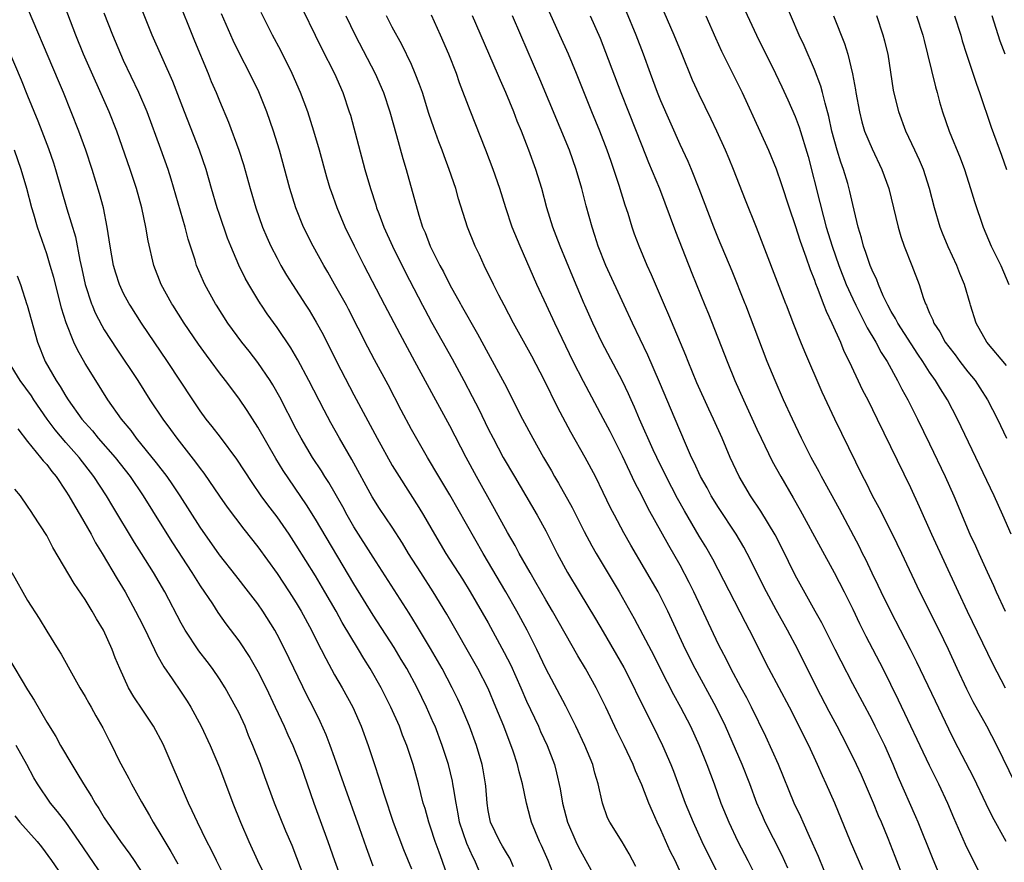
# Model space of a CAD drawing. Units: inches. Extents: x 2625000 to 2628000, y 1473000 to 1476000.
# Drawn here: x 2626046 to 2626149, y 1473095 to 1473183 of the extents above; entities that cross this region are included whole.
import ezdxf

# ---------------------------------------------------------------- set-up
doc = ezdxf.new("R2010")
doc.units = ezdxf.units.IN
doc.header["$MEASUREMENT"] = 0
doc.layers.add('LD26251473_2ft', color=158, linetype='Continuous')

msp = doc.modelspace()

# ---------------------------------------------------------------- linework, layer by layer
at = {"layer": 'LD26251473_2ft'}
for points, elevation in [([(2626119.8, 1473187.8), (2626122.96, 1473181), (2626124.95, 1473177), (2626125.61, 1473175.61), (2626126.24, 1473174.24), (2626127, 1473172.51), (2626127.41, 1473171.41), (2626128.33, 1473168.33), (2626129.57, 1473163.57), (2626129.94, 1473162.06), (2626130.24, 1473161), (2626130.84, 1473159), (2626131.53, 1473157), (2626132.32, 1473155), (2626133, 1473153.52), (2626133.32, 1473152.85), (2626133.82, 1473151.82), (2626134.26, 1473151), (2626134.49, 1473150.49), (2626135.39, 1473149), (2626135.95, 1473147.94), (2626136.57, 1473147), (2626137.67, 1473145), (2626138.11, 1473144.11), (2626138.72, 1473143), (2626139.75, 1473141), (2626141, 1473138.42), (2626142.61, 1473135), (2626143.51, 1473133), (2626145.21, 1473129), (2626145.78, 1473127.78), (2626146.12, 1473127), (2626147, 1473125.08), (2626147.67, 1473123.67), (2626147.95, 1473123), (2626148.86, 1473121)], 11070), ([(2626149.51, 1473129), (2626148.63, 1473131), (2626147.72, 1473133), (2626146.19, 1473136.19), (2626143.92, 1473141), (2626142.87, 1473143), (2626142.13, 1473144.13), (2626141.62, 1473145), (2626141, 1473145.89), (2626140.3, 1473147), (2626139.76, 1473147.76), (2626137.68, 1473151), (2626137.46, 1473151.46), (2626137, 1473152.21), (2626136.65, 1473152.85), (2626136.57, 1473153), (2626136.16, 1473153.84), (2626135.66, 1473155), (2626135.49, 1473155.49), (2626135, 1473156.51), (2626134.8, 1473157), (2626134.36, 1473158.36), (2626134.11, 1473159), (2626133.89, 1473159.89), (2626133.55, 1473161), (2626133, 1473163.33), (2626132.7, 1473164.7), (2626132.47, 1473165.53), (2626132.02, 1473167), (2626131.74, 1473167.74), (2626131.36, 1473169), (2626130.83, 1473171), (2626130.51, 1473172.51), (2626130.11, 1473173.89), (2626129.85, 1473175), (2626129.67, 1473175.67), (2626129, 1473177.42), (2626127.92, 1473179.92), (2626127.42, 1473181), (2626125, 1473186.65)], 11072), ([(2626090.89, 1473093), (2626090.21, 1473095), (2626089.88, 1473095.88), (2626089.48, 1473097), (2626089, 1473098.47), (2626088.81, 1473099), (2626088.42, 1473100.42), (2626088.23, 1473101), (2626087.73, 1473103), (2626087.19, 1473105), (2626086.53, 1473107), (2626086.08, 1473108.08), (2626085.75, 1473109), (2626084.87, 1473111), (2626083.86, 1473113), (2626082.72, 1473115), (2626082.04, 1473116.04), (2626081.49, 1473117), (2626079.8, 1473119.8), (2626079.15, 1473121), (2626077.98, 1473123), (2626077, 1473124.65), (2626075, 1473127.87), (2626074.25, 1473129), (2626073, 1473130.8), (2626072.05, 1473132.05), (2626071.36, 1473133), (2626070.4, 1473134.4), (2626068.81, 1473136.81), (2626067.1, 1473139.1), (2626066.23, 1473140.23), (2626065.62, 1473141), (2626065, 1473141.85), (2626064.22, 1473143), (2626061.59, 1473147), (2626058.87, 1473151), (2626057.68, 1473152.85), (2626057.58, 1473153), (2626057, 1473154.09), (2626056.57, 1473155), (2626056.19, 1473156.19), (2626055.96, 1473157), (2626055.61, 1473159), (2626055.31, 1473161), (2626054.9, 1473163), (2626054.5, 1473164.5), (2626053.73, 1473167), (2626053.09, 1473169), (2626052.36, 1473171), (2626051.56, 1473173), (2626050.74, 1473175), (2626050.21, 1473176.21), (2626046.5, 1473185)], 11034), ([(2626094.02, 1473094.02), (2626093.62, 1473095), (2626093.4, 1473095.4), (2626092.78, 1473096.78), (2626092.03, 1473099), (2626091.89, 1473099.89), (2626091.66, 1473101), (2626091.38, 1473102.62), (2626091.33, 1473103), (2626091.28, 1473103.28), (2626090.86, 1473105), (2626090.22, 1473107), (2626089.46, 1473109), (2626089.32, 1473109.32), (2626088.59, 1473111), (2626087.61, 1473113), (2626086.51, 1473115), (2626085.95, 1473115.95), (2626085.19, 1473117.19), (2626083, 1473120.58), (2626081, 1473123.82), (2626077, 1473130.57), (2626076.06, 1473132.06), (2626073.65, 1473135.65), (2626072.88, 1473136.88), (2626071, 1473140.15), (2626069.88, 1473141.88), (2626069, 1473143.16), (2626067.64, 1473145), (2626067, 1473145.82), (2626066.13, 1473147), (2626065.64, 1473147.64), (2626064.81, 1473148.81), (2626063.32, 1473151), (2626062.14, 1473152.85), (2626062.04, 1473153), (2626060.94, 1473155), (2626060.16, 1473157), (2626059.57, 1473159.57), (2626059.32, 1473161), (2626058.9, 1473163), (2626058.34, 1473165), (2626057.68, 1473167), (2626056.29, 1473171), (2626055.49, 1473173), (2626052.84, 1473179), (2626052.02, 1473181), (2626050.64, 1473184.64)], 11036), ([(2626101.75, 1473093.75), (2626101.25, 1473095), (2626100.57, 1473096.57), (2626100.36, 1473097), (2626099.52, 1473099), (2626099.4, 1473099.4), (2626098.99, 1473100.99), (2626098.59, 1473103), (2626098.24, 1473104.24), (2626098.06, 1473105), (2626097.59, 1473106.41), (2626096.62, 1473109), (2626095.81, 1473111), (2626095, 1473112.92), (2626093.94, 1473115), (2626090.68, 1473120.68), (2626089.26, 1473123), (2626087.97, 1473125), (2626086.71, 1473127), (2626086.07, 1473128.07), (2626085, 1473129.72), (2626083.69, 1473131.69), (2626082.91, 1473132.91), (2626080.79, 1473136.79), (2626079.52, 1473139), (2626078.62, 1473140.62), (2626077.92, 1473141.92), (2626076.32, 1473145), (2626075.16, 1473147.16), (2626074.42, 1473148.42), (2626073, 1473150.53), (2626071.97, 1473151.97), (2626071.38, 1473152.85), (2626071.28, 1473153), (2626071, 1473153.44), (2626070.05, 1473155), (2626069.67, 1473155.67), (2626069.01, 1473157.01), (2626068.18, 1473159), (2626067.85, 1473159.85), (2626067, 1473162.31), (2626066.77, 1473163), (2626066.17, 1473165), (2626065.61, 1473167), (2626064.93, 1473169), (2626063.35, 1473173), (2626062.15, 1473176.15), (2626059.99, 1473181), (2626058.38, 1473185)], 11040), ([(2626062.55, 1473185), (2626064.39, 1473180.39), (2626065.82, 1473177), (2626066.15, 1473176.15), (2626066.65, 1473175), (2626067, 1473174.13), (2626067.93, 1473171.93), (2626069.02, 1473169.02), (2626069.5, 1473167.5), (2626070.2, 1473165), (2626070.78, 1473163), (2626071.49, 1473161), (2626071.93, 1473159.93), (2626072.35, 1473159), (2626073, 1473157.74), (2626073.4, 1473157), (2626073.99, 1473155.99), (2626074.61, 1473155), (2626076, 1473152.85), (2626076.33, 1473152.33), (2626077.09, 1473151.09), (2626077.8, 1473149.8), (2626079.2, 1473147), (2626081, 1473143.53), (2626083.43, 1473139), (2626085, 1473136.17), (2626085.71, 1473135), (2626087.79, 1473131.79), (2626088.27, 1473131), (2626089.42, 1473129), (2626090.6, 1473127), (2626092.31, 1473124.31), (2626093.11, 1473123), (2626095, 1473119.76), (2626096.68, 1473116.68), (2626097.35, 1473115.35), (2626098.4, 1473113), (2626099, 1473111.61), (2626100.23, 1473109), (2626100.46, 1473108.46), (2626101.14, 1473107), (2626101.9, 1473105), (2626102.13, 1473104.13), (2626102.49, 1473102.49), (2626102.75, 1473101), (2626103.28, 1473099), (2626104.13, 1473097), (2626104.41, 1473096.41), (2626106.3, 1473093)], 11042), ([(2626075.01, 1473185), (2626077.62, 1473179.62), (2626078.97, 1473177), (2626079.85, 1473175), (2626080.53, 1473173), (2626080.64, 1473172.64), (2626082.15, 1473167), (2626082.73, 1473165), (2626083.3, 1473163.3), (2626083.38, 1473163), (2626083.6, 1473162.4), (2626084.14, 1473161), (2626085.03, 1473159), (2626086.34, 1473156.34), (2626088.16, 1473152.85), (2626088.4, 1473152.4), (2626089.1, 1473151.1), (2626091.26, 1473147.26), (2626092.47, 1473145), (2626093.34, 1473143.34), (2626094.02, 1473142.02), (2626095, 1473139.99), (2626095.51, 1473139), (2626096.58, 1473137), (2626097.74, 1473135), (2626100.11, 1473131), (2626101, 1473129.37), (2626102.19, 1473127), (2626103.27, 1473125), (2626104.47, 1473123), (2626106.19, 1473120.19), (2626107, 1473118.82), (2626109.13, 1473115.13), (2626110.21, 1473113), (2626110.46, 1473112.46), (2626112.18, 1473109), (2626113.16, 1473107), (2626114.04, 1473105), (2626114.31, 1473104.31), (2626115.54, 1473101), (2626116.35, 1473099), (2626117.28, 1473097), (2626119.24, 1473093)], 11048), ([(2626149.95, 1473103), (2626148.01, 1473107), (2626146.96, 1473109), (2626145.55, 1473111.55), (2626144.87, 1473112.87), (2626143.87, 1473115), (2626142.96, 1473117), (2626142, 1473119), (2626139.97, 1473123), (2626138.11, 1473127), (2626137.14, 1473129), (2626135.74, 1473131.74), (2626135.06, 1473133), (2626134.38, 1473134.38), (2626134.04, 1473135), (2626131.11, 1473141), (2626129.8, 1473143.81), (2626127.99, 1473147.99), (2626127.57, 1473149), (2626126.84, 1473150.84), (2626126.09, 1473152.85), (2626126.03, 1473153), (2626122.96, 1473160.96), (2626121.81, 1473163.81), (2626120.56, 1473167), (2626120.1, 1473168.1), (2626119.73, 1473169), (2626118.82, 1473171), (2626118.24, 1473172.24), (2626117, 1473174.82), (2626116.31, 1473176.31), (2626115.13, 1473179.13), (2626114.39, 1473181), (2626112.64, 1473185)], 11066), ([(2626097.64, 1473094.36), (2626097.36, 1473095), (2626097.25, 1473095.25), (2626097, 1473095.64), (2626096.51, 1473096.51), (2626096.21, 1473097), (2626095.23, 1473099), (2626095, 1473100.21), (2626094.88, 1473101), (2626094.76, 1473102.76), (2626094.73, 1473103), (2626094.47, 1473104.47), (2626094.36, 1473105), (2626093.78, 1473107), (2626093.06, 1473109), (2626092.21, 1473111), (2626091.83, 1473111.83), (2626091.26, 1473113), (2626090.2, 1473115), (2626089, 1473117.11), (2626087.54, 1473119.54), (2626086.77, 1473120.77), (2626083, 1473126.6), (2626081, 1473129.77), (2626080.29, 1473131), (2626079.84, 1473131.84), (2626078.39, 1473134.39), (2626077.99, 1473135), (2626077.62, 1473135.62), (2626076.7, 1473137), (2626075.5, 1473139), (2626075, 1473139.95), (2626073.28, 1473143.28), (2626072.55, 1473144.55), (2626072.27, 1473145), (2626071, 1473146.89), (2626070.08, 1473148.08), (2626069.34, 1473149), (2626067.87, 1473151), (2626066.69, 1473152.85), (2626066.59, 1473153), (2626065.48, 1473155), (2626065.33, 1473155.33), (2626064.61, 1473157), (2626064.45, 1473157.55), (2626063.75, 1473159.75), (2626063.43, 1473161), (2626061.98, 1473165.98), (2626061.64, 1473167), (2626060.89, 1473169.1), (2626059.45, 1473173), (2626058.6, 1473175), (2626057, 1473178.36), (2626056.71, 1473179), (2626055.88, 1473181), (2626055, 1473183.29)], 11038), ([(2626110.39, 1473094.39), (2626109.7, 1473095.7), (2626108.95, 1473096.95), (2626107.67, 1473099), (2626107.45, 1473099.45), (2626106.9, 1473101), (2626106.48, 1473103), (2626106.12, 1473104.12), (2626105.91, 1473105), (2626105.09, 1473107), (2626104.15, 1473109), (2626103.08, 1473111.08), (2626101, 1473115.02), (2626100.07, 1473117), (2626099.07, 1473119), (2626097.99, 1473121), (2626096.84, 1473123), (2626094.47, 1473127), (2626091, 1473133.12), (2626089.86, 1473135), (2626088.69, 1473137), (2626087, 1473139.92), (2626085.92, 1473141.92), (2626084.57, 1473144.57), (2626083.16, 1473147.16), (2626082.47, 1473148.47), (2626080.44, 1473152.44), (2626080.22, 1473152.85), (2626079, 1473155.03), (2626078.29, 1473156.29), (2626077.86, 1473157), (2626076.75, 1473159), (2626075.75, 1473161), (2626074.94, 1473163), (2626074.32, 1473165), (2626073.25, 1473169), (2626072.64, 1473171), (2626071.94, 1473173), (2626071.09, 1473175.09), (2626070.17, 1473177), (2626069.09, 1473179.09), (2626068.44, 1473180.44), (2626067.2, 1473183.2)], 11044), ([(2626115.39, 1473093), (2626114.47, 1473095), (2626113.98, 1473095.98), (2626113, 1473098.22), (2626112.62, 1473099), (2626112.11, 1473100.11), (2626111.75, 1473101), (2626111, 1473102.91), (2626110.35, 1473104.35), (2626110.11, 1473105), (2626109.18, 1473107), (2626108.46, 1473108.46), (2626107.26, 1473111), (2626106.51, 1473112.51), (2626106.26, 1473113), (2626105.13, 1473115), (2626104.33, 1473116.33), (2626101.7, 1473121), (2626101, 1473122.18), (2626099.98, 1473123.98), (2626099.37, 1473125), (2626098.23, 1473127), (2626097.81, 1473127.81), (2626097, 1473129.18), (2626095.65, 1473131.65), (2626093.79, 1473135), (2626092.71, 1473137), (2626091, 1473140.3), (2626089.33, 1473143.33), (2626087.37, 1473147), (2626085.83, 1473149.83), (2626084.24, 1473152.85), (2626082.07, 1473157), (2626081.07, 1473159), (2626080.11, 1473161), (2626079.25, 1473163), (2626078.66, 1473164.66), (2626078.55, 1473165), (2626078.2, 1473166.2), (2626077.44, 1473169), (2626076.85, 1473171), (2626076.2, 1473173), (2626075.46, 1473175), (2626074.59, 1473177), (2626073.38, 1473179.38), (2626072.53, 1473181), (2626071.33, 1473183.33)], 11046), ([(2626141.88, 1473093.88), (2626141.29, 1473095.29), (2626139.81, 1473099), (2626139.57, 1473099.57), (2626137.73, 1473103.73), (2626137.2, 1473105), (2626136.32, 1473107), (2626135.34, 1473109), (2626135, 1473109.67), (2626133, 1473113.41), (2626131.78, 1473115.78), (2626131.17, 1473117), (2626129.77, 1473119.77), (2626129.06, 1473121), (2626127, 1473124.73), (2626125.59, 1473127.59), (2626124.92, 1473128.92), (2626123.4, 1473131.4), (2626122.33, 1473133), (2626121.17, 1473135), (2626120.22, 1473137), (2626119.37, 1473139), (2626118.49, 1473141), (2626118.01, 1473142.01), (2626116.76, 1473144.76), (2626115.83, 1473147), (2626115.6, 1473147.6), (2626113.81, 1473151.81), (2626113.37, 1473152.85), (2626112.02, 1473156.02), (2626111.57, 1473157), (2626110.72, 1473159), (2626110.26, 1473160.26), (2626110, 1473161), (2626109.58, 1473162.42), (2626109.29, 1473163.29), (2626108.66, 1473165.34), (2626108.11, 1473167), (2626107.81, 1473167.81), (2626107.4, 1473169), (2626106.62, 1473171), (2626105.79, 1473173), (2626104.2, 1473177), (2626103.36, 1473179), (2626102.48, 1473181), (2626101.39, 1473183.39)], 11060), ([(2626148.97, 1473097), (2626147.56, 1473099.56), (2626146.9, 1473100.9), (2626145.61, 1473103.61), (2626143.56, 1473107.56), (2626143, 1473108.69), (2626141.6, 1473111.6), (2626139.68, 1473115.68), (2626139.02, 1473117), (2626137.98, 1473119), (2626136.95, 1473120.95), (2626135.94, 1473123), (2626135.65, 1473123.65), (2626135, 1473124.96), (2626134.35, 1473126.35), (2626134.02, 1473127), (2626133.68, 1473127.68), (2626131.6, 1473131.6), (2626129.75, 1473135), (2626129.5, 1473135.5), (2626128.67, 1473137), (2626127.66, 1473139), (2626126.71, 1473141), (2626125.79, 1473143), (2626124.91, 1473145), (2626124.09, 1473147), (2626121.84, 1473152.85), (2626121.78, 1473153), (2626120.41, 1473156.41), (2626119, 1473159.76), (2626118.5, 1473161), (2626116.99, 1473164.99), (2626116.19, 1473167), (2626115.83, 1473167.83), (2626115, 1473169.59), (2626113, 1473174.14), (2626112.65, 1473175), (2626111.9, 1473177), (2626111.18, 1473179), (2626110.44, 1473181), (2626109.43, 1473183.43)], 11064), ([(2626080.17, 1473183), (2626081.14, 1473181), (2626083.23, 1473177), (2626084.09, 1473175), (2626084.74, 1473173), (2626085.46, 1473170.54), (2626086.12, 1473168.12), (2626086.46, 1473167), (2626087.78, 1473162.22), (2626088.16, 1473161), (2626088.42, 1473160.42), (2626088.94, 1473159), (2626089.97, 1473157), (2626090.34, 1473156.34), (2626091, 1473154.97), (2626092.1, 1473153), (2626092.18, 1473152.85), (2626093.89, 1473149.89), (2626095, 1473147.83), (2626096.71, 1473144.71), (2626098.58, 1473141), (2626099.64, 1473139), (2626100.77, 1473137), (2626101.6, 1473135.6), (2626101.93, 1473135), (2626102.33, 1473134.33), (2626103.77, 1473131.77), (2626105, 1473129.27), (2626105.79, 1473127.79), (2626106.24, 1473127), (2626108.64, 1473123), (2626110.22, 1473120.22), (2626112.29, 1473116.29), (2626113, 1473114.87), (2626114.31, 1473112.31), (2626115.05, 1473111), (2626116.07, 1473109), (2626116.99, 1473107), (2626117.79, 1473105), (2626118.54, 1473103), (2626119.26, 1473101), (2626120.07, 1473099), (2626121.02, 1473097), (2626122.06, 1473095), (2626123.06, 1473093)], 11050), ([(2626126.23, 1473094.23), (2626125.6, 1473095.6), (2626123.88, 1473099), (2626123.61, 1473099.61), (2626123.01, 1473101), (2626122.26, 1473103), (2626121.48, 1473105), (2626119.74, 1473109), (2626118.77, 1473111), (2626116.57, 1473115), (2626115.58, 1473117), (2626113.74, 1473121), (2626113, 1473122.45), (2626112.7, 1473123), (2626109.87, 1473127.87), (2626109.14, 1473129.14), (2626108.15, 1473131), (2626107.76, 1473131.76), (2626107, 1473133.34), (2626106.17, 1473135), (2626105.12, 1473137), (2626103.62, 1473139.63), (2626102.22, 1473142.22), (2626100.88, 1473145), (2626099.54, 1473147.54), (2626097.63, 1473151), (2626096.66, 1473152.85), (2626096.11, 1473153.89), (2626095.54, 1473155), (2626094.58, 1473157), (2626094.09, 1473158.09), (2626093.66, 1473159), (2626092.85, 1473161), (2626091.92, 1473163.92), (2626091.62, 1473165), (2626090.95, 1473167), (2626090.42, 1473168.42), (2626090.22, 1473169), (2626089.87, 1473169.87), (2626089.34, 1473171.34), (2626088.83, 1473172.83), (2626088.15, 1473175), (2626087.86, 1473175.86), (2626087.41, 1473177), (2626087, 1473177.92), (2626086, 1473180), (2626085, 1473181.82), (2626084.4, 1473183)], 11052), ([(2626130.03, 1473093.97), (2626129.42, 1473095.42), (2626128.81, 1473096.81), (2626128.47, 1473097.53), (2626127.81, 1473099), (2626127.57, 1473099.57), (2626126.9, 1473101), (2626125.27, 1473105), (2626123.93, 1473107.93), (2626122.45, 1473111), (2626121.95, 1473111.95), (2626121.37, 1473113), (2626120.29, 1473115), (2626119.87, 1473115.87), (2626119.27, 1473117), (2626119, 1473117.53), (2626116.44, 1473123), (2626115.96, 1473123.96), (2626115, 1473125.76), (2626113.82, 1473127.82), (2626111.68, 1473131.68), (2626111, 1473133.04), (2626110.33, 1473134.33), (2626109, 1473137.14), (2626107.7, 1473139.7), (2626107, 1473141.05), (2626104.92, 1473144.92), (2626103.87, 1473147), (2626101.96, 1473151), (2626101.08, 1473152.85), (2626100.07, 1473155), (2626098.33, 1473159), (2626097.51, 1473161), (2626096.83, 1473163), (2626096.21, 1473165), (2626095.51, 1473167), (2626094.74, 1473169), (2626093.12, 1473173.12), (2626092.03, 1473176.03), (2626091.7, 1473177), (2626090.91, 1473179), (2626090.03, 1473181), (2626089.08, 1473183.08)], 11054), ([(2626134.04, 1473094.04), (2626132.76, 1473097), (2626131.11, 1473101), (2626130.24, 1473103), (2626129.84, 1473103.84), (2626129.33, 1473105), (2626128.4, 1473107), (2626127.92, 1473107.92), (2626127.41, 1473109), (2626126.39, 1473111), (2626124.26, 1473115), (2626122.24, 1473119), (2626121.81, 1473119.81), (2626118.4, 1473126.4), (2626117.68, 1473127.68), (2626117, 1473128.8), (2626115.45, 1473131.45), (2626114.73, 1473132.73), (2626113.54, 1473135), (2626112.57, 1473137), (2626112.2, 1473137.8), (2626110.77, 1473141), (2626110.24, 1473142.24), (2626109.89, 1473143), (2626109.62, 1473143.62), (2626109, 1473144.94), (2626106.86, 1473149), (2626105.91, 1473151), (2626105.09, 1473152.85), (2626105.02, 1473153), (2626103.82, 1473155.82), (2626102.49, 1473159), (2626102.09, 1473160.09), (2626101.73, 1473161), (2626101.13, 1473163), (2626100.59, 1473165), (2626099.97, 1473167), (2626099.25, 1473169), (2626099, 1473169.63), (2626098.46, 1473171), (2626098.03, 1473172.03), (2626097.66, 1473173), (2626096.85, 1473175), (2626096.27, 1473176.27), (2626095.98, 1473177), (2626093.36, 1473183)], 11056), ([(2626138.35, 1473093), (2626137.43, 1473095.43), (2626136.68, 1473097.32), (2626135.99, 1473099), (2626135.68, 1473099.68), (2626135.15, 1473101), (2626133.89, 1473103.89), (2626133.38, 1473105), (2626132.42, 1473107), (2626131.38, 1473109), (2626130.54, 1473110.54), (2626129.26, 1473113), (2626127.27, 1473117), (2626126.19, 1473119), (2626125, 1473121.12), (2626124, 1473123), (2626121.99, 1473127), (2626121.64, 1473127.64), (2626120.84, 1473129), (2626119, 1473131.78), (2626118.25, 1473133), (2626117.82, 1473133.82), (2626117.14, 1473135), (2626116.47, 1473136.47), (2626116.2, 1473137), (2626115.56, 1473138.44), (2626114.47, 1473141), (2626112.85, 1473144.85), (2626111.64, 1473147.64), (2626110.03, 1473151), (2626109.18, 1473152.85), (2626107.26, 1473157), (2626106.47, 1473159), (2626106.12, 1473160.12), (2626105.83, 1473161), (2626105.22, 1473163.22), (2626104.75, 1473165), (2626104.17, 1473167), (2626103.46, 1473169), (2626100.39, 1473176.39), (2626098.42, 1473181), (2626097.53, 1473183)], 11058), ([(2626105.63, 1473183), (2626106.66, 1473180.66), (2626107.23, 1473179.23), (2626108.83, 1473175), (2626109.62, 1473173), (2626111, 1473169.5), (2626111.72, 1473167.72), (2626112.84, 1473165), (2626113.97, 1473162.03), (2626114.52, 1473160.52), (2626116.21, 1473156.21), (2626117.58, 1473152.85), (2626117.95, 1473151.95), (2626119.89, 1473147), (2626120.71, 1473145), (2626121.6, 1473143), (2626123, 1473139.95), (2626123.44, 1473139), (2626124.6, 1473136.6), (2626125.49, 1473135), (2626126.79, 1473132.79), (2626127.52, 1473131.52), (2626129.62, 1473127.62), (2626131.07, 1473125), (2626132.09, 1473123), (2626133, 1473121.18), (2626133.7, 1473119.7), (2626134.37, 1473118.37), (2626136.12, 1473115), (2626137.74, 1473111.74), (2626140.95, 1473104.95), (2626141.92, 1473103), (2626142.85, 1473101), (2626143.49, 1473099.49), (2626144.72, 1473096.72), (2626146.55, 1473093)], 11062), ([(2626117.67, 1473183), (2626118.69, 1473180.69), (2626119.32, 1473179.32), (2626121.47, 1473175), (2626123.32, 1473171), (2626124.21, 1473169), (2626125, 1473167.06), (2626125.54, 1473165.54), (2626126.36, 1473163), (2626127, 1473161.16), (2626127.51, 1473159.51), (2626128.1, 1473157.9), (2626128.56, 1473156.56), (2626129, 1473155.48), (2626129.12, 1473155.12), (2626129.29, 1473154.71), (2626129.99, 1473152.85), (2626130.22, 1473152.22), (2626130.82, 1473151), (2626131.7, 1473149), (2626132.08, 1473148.08), (2626132.63, 1473147), (2626134.02, 1473144.02), (2626134.56, 1473143), (2626135.55, 1473141), (2626139, 1473133.85), (2626139.9, 1473131.9), (2626141.21, 1473129), (2626143.97, 1473123), (2626144.91, 1473121), (2626147.55, 1473115.55), (2626148.89, 1473113)], 11068), ([(2626131, 1473183), (2626132.13, 1473180.13), (2626132.47, 1473179), (2626132.97, 1473176.97), (2626133.29, 1473175.29), (2626133.32, 1473175), (2626133.69, 1473173), (2626133.95, 1473171.95), (2626134.23, 1473171), (2626135, 1473169.13), (2626136.04, 1473167), (2626136.75, 1473165), (2626137.71, 1473161), (2626138.01, 1473160.01), (2626138.36, 1473159), (2626139.15, 1473157), (2626139.9, 1473155), (2626140.33, 1473153.67), (2626140.58, 1473153), (2626140.67, 1473152.85), (2626140.73, 1473152.73), (2626141, 1473152.04), (2626141.33, 1473151.33), (2626141.44, 1473151), (2626142.07, 1473150.07), (2626142.64, 1473149), (2626143, 1473148.51), (2626143.67, 1473147.67), (2626144.16, 1473147), (2626145, 1473145.91), (2626145.75, 1473145), (2626146.25, 1473144.25), (2626147.05, 1473143), (2626148.07, 1473141), (2626149.02, 1473139)], 11074), ([(2626149, 1473146.58), (2626146.96, 1473149), (2626145.87, 1473151), (2626145.28, 1473152.85), (2626145.23, 1473153), (2626144.65, 1473155), (2626144.16, 1473156.16), (2626143.83, 1473157), (2626142.93, 1473158.93), (2626142.36, 1473160.36), (2626142.11, 1473161), (2626141.5, 1473163), (2626140.99, 1473165), (2626140.36, 1473167), (2626139.96, 1473167.96), (2626139.48, 1473169), (2626138.53, 1473171), (2626137.79, 1473173), (2626137.25, 1473175.25), (2626136.67, 1473179), (2626136.35, 1473180.35), (2626136.18, 1473181), (2626135.49, 1473183)], 11076), ([(2626139.64, 1473183), (2626140.28, 1473181), (2626140.42, 1473180.42), (2626140.79, 1473179), (2626141.61, 1473175.61), (2626141.79, 1473175), (2626142.04, 1473174.04), (2626142.35, 1473173), (2626143.05, 1473171), (2626144.2, 1473168.2), (2626144.64, 1473167), (2626145.28, 1473165), (2626145.67, 1473163.67), (2626146.57, 1473161), (2626147.41, 1473159), (2626148.41, 1473157), (2626149.26, 1473155)], 11078), ([(2626143.59, 1473183), (2626144.25, 1473181), (2626144.41, 1473180.41), (2626144.86, 1473179), (2626145.88, 1473175.88), (2626146.2, 1473175), (2626147.41, 1473171.41), (2626148.48, 1473168.48), (2626149, 1473167)], 11080), ([(2626148.86, 1473179), (2626148.37, 1473180.37), (2626147.52, 1473183)], 11082), ([(2626044.35, 1473181), (2626046.33, 1473176.33), (2626047, 1473174.67), (2626048.07, 1473172.07), (2626048.48, 1473171), (2626049.17, 1473169.17), (2626049.69, 1473167.69), (2626049.9, 1473167), (2626051.09, 1473162.91), (2626051.98, 1473159.98), (2626052.45, 1473157.55), (2626052.66, 1473156.66), (2626053.01, 1473155), (2626053.67, 1473153), (2626053.74, 1473152.85), (2626054.06, 1473152.06), (2626054.74, 1473150.74), (2626055, 1473150.3), (2626056.29, 1473148.29), (2626058.48, 1473145), (2626059.76, 1473143), (2626061.09, 1473141), (2626061.9, 1473139.9), (2626062.55, 1473139), (2626064.51, 1473136.51), (2626065, 1473135.83), (2626065.37, 1473135.37), (2626067, 1473132.97), (2626067.81, 1473131.81), (2626069.53, 1473129.53), (2626071, 1473127.67), (2626073, 1473124.92), (2626074.27, 1473123), (2626075, 1473121.84), (2626075.5, 1473121), (2626076.58, 1473119), (2626077.39, 1473117.39), (2626077.61, 1473117), (2626078.07, 1473116.07), (2626079, 1473114.37), (2626079.79, 1473113), (2626080.89, 1473111), (2626081.78, 1473109), (2626082.51, 1473107), (2626083.15, 1473105), (2626083.62, 1473103.62), (2626084.15, 1473101.85), (2626085.11, 1473099), (2626086.18, 1473096.17), (2626087, 1473094.14)], 11032), ([(2626083, 1473094.44), (2626082.32, 1473096.32), (2626081.59, 1473098.41), (2626079.95, 1473103), (2626079, 1473105.74), (2626078.54, 1473107), (2626078.11, 1473108.11), (2626077.49, 1473109.49), (2626076.75, 1473111), (2626076.15, 1473112.15), (2626073.81, 1473117), (2626073, 1473118.57), (2626072.76, 1473119), (2626071.51, 1473121), (2626071, 1473121.74), (2626070.04, 1473123), (2626068.69, 1473124.69), (2626067, 1473126.85), (2626065, 1473129.74), (2626062.92, 1473133), (2626062.15, 1473134.15), (2626061.55, 1473135), (2626060.44, 1473136.44), (2626058.35, 1473139), (2626057.79, 1473139.79), (2626056.78, 1473141), (2626055.38, 1473143), (2626054.1, 1473145), (2626053, 1473146.79), (2626052.2, 1473148.2), (2626051.84, 1473149), (2626051.03, 1473151.03), (2626050.55, 1473152.55), (2626050.47, 1473152.85), (2626049.73, 1473155.73), (2626049.36, 1473157), (2626049, 1473158.19), (2626048.28, 1473160.28), (2626048.05, 1473161), (2626047.66, 1473162.34), (2626047.45, 1473163), (2626046.91, 1473165), (2626046.33, 1473167), (2626045.65, 1473169)], 11030), ([(2626045.93, 1473155.93), (2626046.26, 1473155), (2626046.94, 1473152.94), (2626046.97, 1473152.85), (2626048.03, 1473149), (2626048.83, 1473147), (2626049.97, 1473145), (2626050.4, 1473144.4), (2626051, 1473143.37), (2626051.23, 1473143), (2626052.67, 1473141), (2626053, 1473140.6), (2626053.76, 1473139.76), (2626054.37, 1473139), (2626056.14, 1473137), (2626057.7, 1473135), (2626059.05, 1473133), (2626061, 1473129.86), (2626062.11, 1473128.11), (2626064.13, 1473125), (2626064.46, 1473124.46), (2626065, 1473123.62), (2626066.26, 1473121.74), (2626066.84, 1473120.84), (2626067.67, 1473119.67), (2626069, 1473117.89), (2626070.16, 1473116.16), (2626071, 1473114.7), (2626071.87, 1473113), (2626072.82, 1473111), (2626073.73, 1473109), (2626074.11, 1473108.11), (2626074.63, 1473107), (2626075.44, 1473105), (2626076.85, 1473101), (2626078.3, 1473097), (2626078.99, 1473095), (2626079.71, 1473093)], 11028), ([(2626075.94, 1473093), (2626074.56, 1473096.56), (2626073.93, 1473098.07), (2626072.74, 1473101), (2626071.72, 1473103.72), (2626071.27, 1473105), (2626070.49, 1473107), (2626070.04, 1473108.04), (2626069.66, 1473109), (2626069, 1473110.43), (2626068.72, 1473111), (2626067.6, 1473113), (2626067, 1473113.94), (2626066.28, 1473115), (2626065.73, 1473115.73), (2626064.85, 1473116.85), (2626063.42, 1473119), (2626063, 1473119.75), (2626061.3, 1473123), (2626060.12, 1473125), (2626058.88, 1473127), (2626058.15, 1473128.15), (2626055.88, 1473131.88), (2626055.21, 1473133), (2626053.92, 1473135), (2626052.38, 1473137), (2626051, 1473138.56), (2626049.88, 1473139.88), (2626049.04, 1473141), (2626047.66, 1473143), (2626047.4, 1473143.4), (2626046.22, 1473145), (2626045, 1473147)], 11026), ([(2626045.98, 1473139.98), (2626047, 1473138.67), (2626048.36, 1473137), (2626048.63, 1473136.63), (2626049, 1473136.25), (2626049.53, 1473135.53), (2626049.98, 1473135), (2626051, 1473133.49), (2626051.31, 1473133), (2626051.91, 1473131.91), (2626052.48, 1473131), (2626053.62, 1473129), (2626054.09, 1473128.09), (2626054.77, 1473127), (2626056.35, 1473124.35), (2626057.17, 1473123), (2626058.26, 1473121), (2626059, 1473119.54), (2626059.54, 1473118.46), (2626060.24, 1473117), (2626060.47, 1473116.47), (2626061.19, 1473115.19), (2626062.06, 1473113.94), (2626063, 1473112.55), (2626063.62, 1473111.62), (2626064, 1473111), (2626065.08, 1473109), (2626066.02, 1473107), (2626067, 1473104.7), (2626068.4, 1473101), (2626069.2, 1473099), (2626070.06, 1473097), (2626070.97, 1473095), (2626071.92, 1473093)], 11024), ([(2626067.71, 1473093), (2626066.68, 1473095), (2626066.15, 1473096.15), (2626065.69, 1473097), (2626064.7, 1473099), (2626064.17, 1473100.17), (2626063.76, 1473101), (2626061.12, 1473107.12), (2626060.12, 1473109), (2626059, 1473110.66), (2626058.07, 1473112.07), (2626057.52, 1473113), (2626056.6, 1473115), (2626056.14, 1473116.14), (2626055.81, 1473117), (2626054.93, 1473119), (2626054.2, 1473120.2), (2626053.75, 1473121), (2626053, 1473122.19), (2626051.85, 1473123.85), (2626049.63, 1473127.63), (2626049, 1473128.86), (2626047.63, 1473131), (2626047.36, 1473131.36), (2626047, 1473131.92), (2626046.25, 1473133), (2626045.68, 1473133.68)], 11022), ([(2626045.35, 1473125), (2626047, 1473122.1), (2626048.21, 1473120.21), (2626049, 1473118.89), (2626050.18, 1473117), (2626050.51, 1473116.51), (2626051.75, 1473114.25), (2626052.46, 1473113), (2626053, 1473112.11), (2626053.39, 1473111.39), (2626053.62, 1473111), (2626054.1, 1473110.1), (2626054.85, 1473108.85), (2626055.5, 1473107.5), (2626055.77, 1473107), (2626056.52, 1473105.48), (2626057.55, 1473103.55), (2626057.82, 1473103), (2626058.87, 1473101.13), (2626059.71, 1473099.71), (2626060.08, 1473099), (2626061, 1473097.52), (2626061.3, 1473097), (2626061.94, 1473095.94), (2626062.66, 1473094.66)], 11020), ([(2626045, 1473116.11), (2626047, 1473112.78), (2626047.7, 1473111.7), (2626049, 1473109.44), (2626049.93, 1473107.93), (2626050.43, 1473107), (2626051.61, 1473105), (2626052.15, 1473104.15), (2626052.83, 1473103), (2626053.68, 1473101.68), (2626054.05, 1473101), (2626054.43, 1473100.43), (2626055, 1473099.46), (2626055.3, 1473099), (2626056.7, 1473097), (2626057.67, 1473095.67), (2626058.12, 1473095), (2626059, 1473093.61)], 11018), ([(2626055.87, 1473091.87), (2626052.39, 1473097), (2626051, 1473098.99), (2626050.13, 1473100.13), (2626049.4, 1473101), (2626048.02, 1473103), (2626047.64, 1473103.64), (2626046.93, 1473105), (2626045.83, 1473107)], 11016), ([(2626045.66, 1473099.66), (2626046.18, 1473099), (2626047.99, 1473097), (2626048.44, 1473096.44), (2626049.5, 1473095), (2626050.87, 1473093)], 11014)]:
    msp.add_lwpolyline(points, dxfattribs=dict(at, elevation=elevation))

doc.saveas('drawing.dxf')
